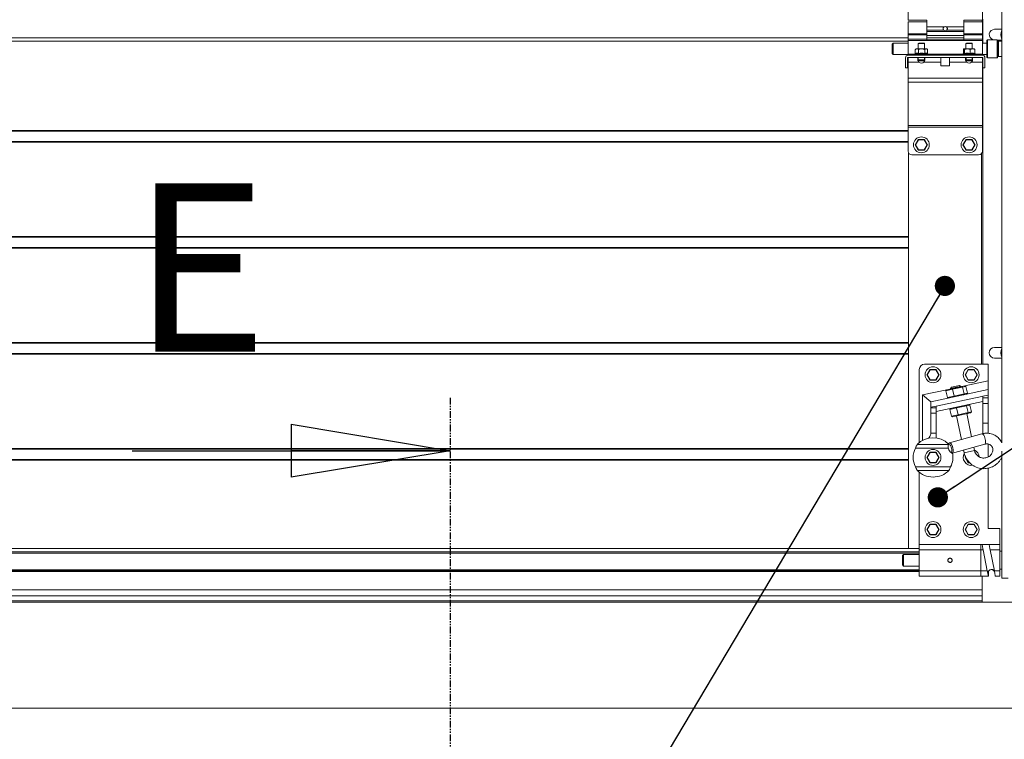
# Model space of a CAD drawing. Units: millimetres. Extents: x 910 to 126740, y -198 to 15995.
# Drawn here: x 3238 to 4167, y 9215 to 9894 of the extents above; entities that cross this region are included whole.
import ezdxf

# ---------------------------------------------------------------- set-up
doc = ezdxf.new("R2010")
doc.units = ezdxf.units.MM
doc.linetypes.add('PHANTOM', pattern=[12.7, 6.35, -1.27, 1.27, -1.27, 1.27, -1.27])
doc.layers.add('Dim', color=3, linetype='Continuous')
doc.styles.add('SLDTEXTSTYLE1', font='TXT', dxfattribs={"width": 0.75})
doc.styles.get("Standard").update_dxf_attribs({"font": 'arial.ttf'})
doc.dimstyles.new('SLDDIMSTYLE0', dxfattribs={"dimtxt": 0.18, "dimasz": 19.05, "dimexe": 0, "dimexo": 0.0625, "dimgap": 0, "dimtad": 0, "dimtih": 1, "dimtoh": 1, "dimdec": 0, "dimrnd": 1e-09, "dimzin": 0, "dimdsep": 46, "dimtxsty": 'Standard', "dimblk1": 'DOT', "dimblk2": 'DOT', "dimsah": 1, "dimcen": 0.09, "dimadec": 0, "dimazin": 0, "dimtfac": 19.05, "dimtdec": 0, "dimtofl": 0, "dimtmove": 0, "dimatfit": 3, "dimldrblk": 'DOT', "dimfxl": 0, "dimfrac": 2, "dimtolj": 1, "dimtzin": 0, "dimarcsym": 0})

# ---------------------------------------------------------------- blocks, each defined once
blk = doc.blocks.new('_DOT')
at = {"color": 0, "linetype": 'ByBlock', "lineweight": -2}
blk.add_line((-0.5, 0), (-1, 0), dxfattribs=at)
at = {"color": 0, "linetype": 'ByBlock', "const_width": 0.5}
blk.add_lwpolyline([(-0.25, 0, 1), (0.25, 0, 1)], format="xyb", close=True, dxfattribs=at)
blk = doc.blocks.new('_CLOSED')
at = {"color": 0, "linetype": 'ByBlock', "lineweight": -2}
for p, q in [((-1, 0.166667), (0, 0)), ((-1, 0.166667), (-1, -0.166667)), ((0, 0), (-1, -0.166667)), ((0, 0), (-1, 0))]:
    blk.add_line(p, q, dxfattribs=at)

msp = doc.modelspace()

# ---------------------------------------------------------------- linework, layer by layer
at = {"color": 7, "linetype": 'Continuous', "lineweight": 15}
for p, q in [((4164.313, 11303.553), (4164.313, 9494.68)), ((4075.959, 9893.288), (4075.959, 9921.788)), ((4145.959, 9893.288), (4145.959, 9921.788)), ((4093.459, 9893.288), (4075.959, 9893.288)), ((4093.459, 9891.638), (4075.959, 9891.638)), ((4075.959, 9880.424), (4075.959, 9891.638)), ((4093.459, 9887.016), (4093.459, 9893.288)), ((4145.959, 9893.288), (4128.459, 9893.288)), ((4128.459, 9893.288), (4128.459, 9887.016)), ((4145.959, 9891.638), (4128.459, 9891.638)), ((4145.759, 9893.288), (4145.759, 9891.638)), ((4145.959, 9880.424), (4145.959, 9891.638)), ((4146.459, 9876.788), (4146.459, 9894.288)), ((4093.459, 9887.016), (4109.951, 9887.016)), ((4093.459, 9887.016), (4093.459, 9884.013)), ((4093.459, 9884.013), (4109.418, 9884.013)), ((4093.459, 9884.013), (4093.459, 9882.746)), ((4093.459, 9882.746), (4128.459, 9882.746)), ((4093.459, 9882.746), (4093.459, 9879.886)), ((4093.459, 9880.424), (4093.459, 9882.746)), ((4111.966, 9887.016), (4128.459, 9887.016)), ((4112.499, 9884.013), (4128.459, 9884.013)), ((4128.459, 9884.013), (4128.459, 9887.016)), ((4128.459, 9882.746), (4128.459, 9884.013)), ((4128.459, 9879.886), (4128.459, 9882.746)), ((4128.459, 9882.746), (4128.459, 9880.424)), ((4164.313, 9884.708), (4157.509, 9884.708)), ((4075.959, 9876.788), (3180.759, 9876.788)), ((4075.959, 9880.424), (4093.459, 9880.424)), ((4075.959, 9879.59), (4075.959, 9880.424)), ((4075.959, 9879.59), (4093.459, 9879.59)), ((4075.959, 9875.388), (4075.959, 9879.59)), ((4075.959, 9875.388), (4093.459, 9875.388)), ((4075.959, 9874.288), (4075.959, 9875.388)), ((4108.985, 9874.288), (4075.959, 9874.288)), ((4075.959, 9861.288), (4075.959, 9874.288)), ((4093.459, 9879.59), (4093.459, 9879.886)), ((4093.459, 9875.388), (4093.459, 9879.59)), ((4093.459, 9878.938), (4128.459, 9878.938)), ((4128.459, 9876.788), (4093.459, 9876.788)), ((4093.459, 9874.788), (4093.459, 9875.388)), ((4128.459, 9874.788), (4093.459, 9874.788)), ((4145.959, 9874.288), (4112.959, 9874.288)), ((4128.459, 9880.424), (4145.959, 9880.424)), ((4128.459, 9879.886), (4128.459, 9879.59)), ((4128.459, 9879.59), (4128.459, 9875.388)), ((4128.459, 9879.59), (4145.959, 9879.59)), ((4128.459, 9875.388), (4145.959, 9875.388)), ((4128.459, 9875.388), (4128.459, 9874.788)), ((4145.959, 9879.59), (4145.959, 9880.424)), ((4145.959, 9875.388), (4145.959, 9879.59)), ((4146.459, 9876.788), (4145.959, 9876.788)), ((4145.959, 9874.288), (4145.959, 9875.388)), ((4146.459, 9874.578), (4145.959, 9874.578)), ((4145.959, 9861.288), (4145.959, 9874.288)), ((4146.444, 9873.438), (4145.959, 9873.438)), ((4146.459, 9874.578), (4146.459, 9876.788)), ((4146.459, 9874.578), (4146.459, 9871.713)), ((4150.804, 9874.788), (4150.304, 9874.288)), ((4150.304, 9871.083), (4150.304, 9874.288)), ((4159.804, 9874.788), (4150.804, 9874.788)), ((4150.804, 9874.788), (4150.804, 9871.383)), ((4160.304, 9874.288), (4159.804, 9874.788)), ((4159.804, 9871.383), (4159.804, 9874.788)), ((4159.984, 9874.608), (4164.313, 9874.608)), ((4160.304, 9874.288), (4160.304, 9871.083)), ((4161.304, 9873.538), (4160.304, 9872.538)), ((4164.313, 9873.538), (4161.304, 9873.538)), ((4161.304, 9873.538), (4161.304, 9867.841)), ((4061.804, 9871.713), (4060.804, 9870.713)), ((4060.804, 9867.236), (4060.804, 9870.713)), ((4060.804, 9861.863), (4060.804, 9867.236)), ((4075.959, 9871.713), (4061.804, 9871.713)), ((4061.804, 9871.713), (4061.804, 9867.45)), ((4061.804, 9867.45), (4061.804, 9860.863)), ((4082.693, 9865.688), (4082.841, 9865.763)), ((4082.693, 9862.004), (4082.693, 9865.688)), ((4083.459, 9866.288), (4082.819, 9865.792)), ((4084.262, 9866.288), (4083.459, 9866.288)), ((4088.713, 9866.288), (4084.262, 9866.288)), ((4085.959, 9871.788), (4085.459, 9871.288)), ((4085.459, 9871.288), (4085.459, 9866.288)), ((4091.459, 9871.288), (4085.459, 9871.288)), ((4085.83, 9862.004), (4085.83, 9865.688)), ((4085.959, 9871.788), (4090.959, 9871.788)), ((4092.911, 9866.288), (4088.713, 9866.288)), ((4091.459, 9871.288), (4090.959, 9871.788)), ((4091.459, 9866.288), (4091.459, 9871.288)), ((4091.596, 9862.004), (4091.596, 9865.688)), ((4093.459, 9866.288), (4092.911, 9866.288)), ((4094.098, 9865.792), (4093.459, 9866.288)), ((4094.225, 9862.004), (4094.225, 9865.688)), ((4128.042, 9862.004), (4128.042, 9865.688)), ((4128.459, 9866.288), (4128.385, 9866.231)), ((4128.531, 9866.288), (4131.728, 9866.288)), ((4129.02, 9862.004), (4129.02, 9865.688)), ((4130.959, 9871.788), (4130.459, 9871.288)), ((4130.459, 9871.288), (4130.459, 9866.288)), ((4136.459, 9871.288), (4130.459, 9871.288)), ((4130.959, 9871.788), (4135.959, 9871.788)), ((4136.656, 9866.288), (4131.728, 9866.288)), ((4134.437, 9862.004), (4134.437, 9865.688)), ((4136.459, 9871.288), (4135.959, 9871.788)), ((4136.459, 9866.288), (4136.459, 9871.288)), ((4136.656, 9866.288), (4138.455, 9866.288)), ((4138.875, 9862.004), (4138.875, 9865.688)), ((4150.304, 9871.713), (4145.959, 9871.713)), ((4150.304, 9858.288), (4150.304, 9871.083)), ((4150.804, 9871.383), (4150.804, 9857.788)), ((4159.804, 9857.788), (4159.804, 9871.383)), ((4160.304, 9871.083), (4160.304, 9858.288)), ((4161.304, 9867.841), (4161.304, 9859.038)), ((4060.804, 9861.863), (4061.804, 9860.863)), ((4061.804, 9860.863), (4081.359, 9860.863)), ((4073.459, 9857.788), (4073.459, 9848.288)), ((4075.459, 9848.288), (4075.459, 9857.788)), ((4075.959, 9861.288), (4081.559, 9861.288)), ((4075.959, 9860.288), (4075.959, 9860.863)), ((4075.959, 9860.288), (4145.959, 9860.288)), ((4075.959, 9858.288), (4145.959, 9858.288)), ((4075.959, 9853.788), (4075.959, 9858.288)), ((4082.421, 9861.639), (4081.732, 9861.388)), ((4082.4, 9861.629), (4082.562, 9861.687)), ((4085.209, 9856.038), (4085.209, 9858.288)), ((4091.709, 9855.788), (4085.209, 9855.788)), ((4085.559, 9858.288), (4085.559, 9855.788)), ((4091.359, 9858.288), (4091.359, 9855.788)), ((4091.709, 9858.288), (4091.709, 9856.038)), ((4095.185, 9861.388), (4094.356, 9861.69)), ((4095.358, 9861.288), (4126.559, 9861.288)), ((4095.559, 9860.863), (4126.359, 9860.863)), ((4106.959, 9853.788), (4106.959, 9858.288)), ((4114.959, 9858.288), (4114.959, 9853.788)), ((4128.135, 9861.899), (4126.732, 9861.388)), ((4130.209, 9856.038), (4130.209, 9858.288)), ((4136.709, 9855.788), (4130.209, 9855.788)), ((4130.559, 9858.288), (4130.559, 9855.788)), ((4136.359, 9858.288), (4136.359, 9855.788)), ((4136.709, 9858.288), (4136.709, 9856.038)), ((4140.185, 9861.388), (4138.914, 9861.851)), ((4140.358, 9861.288), (4145.959, 9861.288)), ((4140.559, 9860.863), (4150.304, 9860.863)), ((4145.959, 9860.288), (4145.959, 9860.863)), ((4145.959, 9853.788), (4145.959, 9858.288)), ((4146.459, 9860.863), (4146.459, 9860.238)), ((4146.459, 9857.788), (4146.459, 9848.288)), ((4148.459, 9848.288), (4148.459, 9857.788)), ((4150.304, 9858.288), (4150.804, 9857.788)), ((4150.804, 9857.788), (4159.804, 9857.788)), ((4159.804, 9857.788), (4160.304, 9858.288)), ((4160.304, 9860.038), (4161.304, 9859.038)), ((4161.304, 9859.038), (4164.313, 9859.038)), ((4073.459, 9848.288), (4075.459, 9848.288)), ((4075.959, 9838.788), (4075.959, 9853.788)), ((4075.959, 9853.788), (4086.113, 9853.788)), ((4090.804, 9853.788), (4106.959, 9853.788)), ((4106.959, 9853.788), (4106.959, 9850.288)), ((4106.959, 9850.288), (4114.959, 9850.288)), ((4114.959, 9850.288), (4114.959, 9853.788)), ((4114.959, 9853.788), (4131.113, 9853.788)), ((4135.804, 9853.788), (4145.959, 9853.788)), ((4145.959, 9838.788), (4145.959, 9853.788)), ((4146.459, 9848.288), (4148.459, 9848.288)), ((4146.459, 9848.288), (4146.459, 9568.948)), ((4075.959, 9838.788), (4145.959, 9838.788)), ((4075.959, 9834.991), (4075.959, 9838.788)), ((4145.959, 9834.991), (4145.959, 9838.788)), ((4075.959, 9834.991), (4145.959, 9834.991)), ((4075.959, 9793.976), (4075.959, 9834.991)), ((4145.959, 9793.976), (4145.959, 9834.991)), ((4075.959, 9793.976), (4145.959, 9793.976)), ((4075.959, 9792.288), (4075.959, 9793.976)), ((4075.959, 9792.288), (4145.959, 9792.288)), ((4075.959, 9769.788), (4075.959, 9792.288)), ((4145.959, 9792.288), (4145.959, 9793.976)), ((4145.959, 9769.788), (4145.959, 9792.288)), ((4082.685, 9775.788), (4085.572, 9780.788)), ((4085.716, 9780.538), (4082.974, 9775.788)), ((4085.572, 9780.788), (4085.716, 9780.538)), ((4085.572, 9780.788), (4091.345, 9780.788)), ((4091.201, 9780.538), (4085.716, 9780.538)), ((4091.345, 9780.788), (4091.201, 9780.538)), ((4093.943, 9775.788), (4091.201, 9780.538)), ((4091.345, 9780.788), (4094.232, 9775.788)), ((4127.685, 9775.788), (4130.572, 9780.788)), ((4130.716, 9780.538), (4127.974, 9775.788)), ((4130.572, 9780.788), (4130.716, 9780.538)), ((4130.572, 9780.788), (4136.345, 9780.788)), ((4136.201, 9780.538), (4130.716, 9780.538)), ((4136.345, 9780.788), (4136.201, 9780.538)), ((4138.943, 9775.788), (4136.201, 9780.538)), ((4136.345, 9780.788), (4139.232, 9775.788)), ((4082.685, 9775.788), (4082.974, 9775.788)), ((4085.572, 9770.788), (4082.685, 9775.788)), ((4082.974, 9775.788), (4085.716, 9771.038)), ((4085.716, 9771.038), (4085.572, 9770.788)), ((4085.716, 9771.038), (4091.201, 9771.038)), ((4091.201, 9771.038), (4093.943, 9775.788)), ((4091.201, 9771.038), (4091.345, 9770.788)), ((4094.232, 9775.788), (4091.345, 9770.788)), ((4093.943, 9775.788), (4094.232, 9775.788)), ((4127.685, 9775.788), (4127.974, 9775.788)), ((4130.572, 9770.788), (4127.685, 9775.788)), ((4127.974, 9775.788), (4130.716, 9771.038)), ((4130.716, 9771.038), (4130.572, 9770.788)), ((4130.716, 9771.038), (4136.201, 9771.038)), ((4136.201, 9771.038), (4138.943, 9775.788)), ((4136.201, 9771.038), (4136.345, 9770.788)), ((4139.232, 9775.788), (4136.345, 9770.788)), ((4138.943, 9775.788), (4139.232, 9775.788)), ((4076.459, 9767.986), (4076.459, 9395.138)), ((4079.459, 9766.288), (4142.459, 9766.288)), ((4091.345, 9770.788), (4085.572, 9770.788)), ((4136.345, 9770.788), (4130.572, 9770.788)), ((4164.313, 9584.708), (4157.509, 9584.708)), ((4151.209, 9568.948), (4091.459, 9568.948)), ((4151.459, 9553.127), (4151.459, 9568.698)), ((4157.509, 9574.608), (4164.313, 9574.608)), ((4086.459, 9563.948), (4086.459, 9495.044)), ((4093.685, 9558.948), (4096.572, 9563.948)), ((4096.572, 9553.948), (4093.685, 9558.948)), ((4093.685, 9558.948), (4093.974, 9558.948)), ((4096.716, 9563.698), (4093.974, 9558.948)), ((4093.974, 9558.948), (4096.716, 9554.198)), ((4096.572, 9563.948), (4096.716, 9563.698)), ((4096.572, 9563.948), (4102.345, 9563.948)), ((4102.201, 9563.698), (4096.716, 9563.698)), ((4102.345, 9563.948), (4102.201, 9563.698)), ((4104.943, 9558.948), (4102.201, 9563.698)), ((4102.201, 9554.198), (4104.943, 9558.948)), ((4102.345, 9563.948), (4105.232, 9558.948)), ((4105.232, 9558.948), (4102.345, 9553.948)), ((4104.943, 9558.948), (4105.232, 9558.948)), ((4129.685, 9558.948), (4132.572, 9563.948)), ((4129.685, 9558.948), (4129.974, 9558.948)), ((4132.572, 9553.948), (4129.685, 9558.948)), ((4132.716, 9563.698), (4129.974, 9558.948)), ((4129.974, 9558.948), (4132.716, 9554.198)), ((4132.572, 9563.948), (4132.716, 9563.698)), ((4132.572, 9563.948), (4138.345, 9563.948)), ((4138.201, 9563.698), (4132.716, 9563.698)), ((4138.345, 9563.948), (4138.201, 9563.698)), ((4140.943, 9558.948), (4138.201, 9563.698)), ((4138.201, 9554.198), (4140.943, 9558.948)), ((4138.345, 9563.948), (4141.232, 9558.948)), ((4141.232, 9558.948), (4138.345, 9553.948)), ((4140.943, 9558.948), (4141.232, 9558.948)), ((4096.716, 9554.198), (4096.572, 9553.948)), ((4102.345, 9553.948), (4096.572, 9553.948)), ((4096.716, 9554.198), (4102.201, 9554.198)), ((4102.201, 9554.198), (4102.345, 9553.948)), ((4116.725, 9547.098), (4121.185, 9548.047)), ((4121.185, 9548.047), (4124.55, 9548.762)), ((4125.736, 9547.992), (4121.53, 9547.097)), ((4125.736, 9547.992), (4124.55, 9548.762)), ((4125.804, 9547.673), (4125.736, 9547.992)), ((4126.674, 9547.858), (4129.501, 9548.459)), ((4129.501, 9548.459), (4130.488, 9547.902)), ((4132.716, 9554.198), (4132.572, 9553.948)), ((4138.345, 9553.948), (4132.572, 9553.948)), ((4132.716, 9554.198), (4138.201, 9554.198)), ((4138.201, 9554.198), (4138.345, 9553.948)), ((4151.459, 9553.127), (4151.459, 9544.948)), ((4089.459, 9539.946), (4097.459, 9533.468)), ((4097.459, 9533.468), (4151.459, 9544.948)), ((4117.969, 9545.241), (4111.65, 9543.897)), ((4111.65, 9543.897), (4112.325, 9544.808)), ((4113.002, 9537.539), (4111.65, 9543.897)), ((4112.325, 9544.808), (4118.086, 9546.032)), ((4113.002, 9537.539), (4119.32, 9538.883)), ((4116.725, 9547.098), (4115.954, 9545.912)), ((4121.53, 9547.097), (4115.954, 9545.912)), ((4115.954, 9545.912), (4116.022, 9545.594)), ((4127.387, 9547.243), (4117.969, 9545.241)), ((4118.086, 9546.032), (4117.969, 9545.241)), ((4119.32, 9538.883), (4117.969, 9545.241)), ((4118.086, 9546.032), (4126.674, 9547.858)), ((4119.32, 9538.883), (4128.739, 9540.885)), ((4119.32, 9538.883), (4119.75, 9538.207)), ((4126.674, 9547.858), (4127.387, 9547.243)), ((4130.488, 9547.902), (4127.387, 9547.243)), ((4128.739, 9540.885), (4127.387, 9547.243)), ((4128.739, 9540.885), (4128.337, 9540.033)), ((4128.739, 9540.885), (4131.839, 9541.544)), ((4131.839, 9541.544), (4130.488, 9547.902)), ((4131.839, 9541.544), (4131.164, 9540.634)), ((4146.459, 9538.774), (4145.419, 9538.553)), ((4151.459, 9539.837), (4146.459, 9538.774)), ((4146.459, 9538.774), (4146.459, 9537.073)), ((4151.459, 9544.948), (4151.459, 9539.837)), ((4151.459, 9537.073), (4151.459, 9539.837)), ((4097.459, 9528.357), (4097.459, 9533.468)), ((4102.459, 9529.42), (4097.459, 9528.357)), ((4145.419, 9538.553), (4102.459, 9529.42)), ((4146.459, 9533.662), (4102.459, 9524.308)), ((4102.459, 9527.719), (4102.459, 9529.42)), ((4113.989, 9536.982), (4113.002, 9537.539)), ((4131.13, 9529.636), (4121.712, 9527.634)), ((4130.417, 9530.252), (4131.13, 9529.636)), ((4134.231, 9530.296), (4131.13, 9529.636)), ((4132.482, 9523.279), (4131.13, 9529.636)), ((4133.244, 9530.852), (4134.231, 9530.296)), ((4135.582, 9523.938), (4134.231, 9530.296)), ((4146.459, 9537.073), (4151.459, 9537.073)), ((4146.459, 9531.917), (4146.459, 9537.073)), ((4151.459, 9531.917), (4146.459, 9531.917)), ((4146.459, 9531.917), (4146.459, 9513.314)), ((4151.459, 9537.073), (4151.459, 9531.917)), ((4151.459, 9531.917), (4151.459, 9513.314)), ((4097.459, 9528.357), (4097.459, 9527.719)), ((4097.459, 9527.719), (4102.459, 9527.719)), ((4097.459, 9522.563), (4097.459, 9527.719)), ((4102.459, 9522.563), (4097.459, 9522.563)), ((4097.459, 9504.07), (4097.459, 9522.563)), ((4102.459, 9527.719), (4102.459, 9522.563)), ((4102.459, 9522.563), (4102.459, 9503.96)), ((4121.712, 9527.634), (4115.393, 9526.291)), ((4115.393, 9526.291), (4116.068, 9527.201)), ((4116.745, 9519.933), (4115.393, 9526.291)), ((4116.745, 9519.933), (4123.063, 9521.276)), ((4123.493, 9520.601), (4117.732, 9519.376)), ((4121.429, 9520.162), (4126.179, 9497.818)), ((4121.829, 9528.426), (4121.712, 9527.634)), ((4123.063, 9521.276), (4121.712, 9527.634)), ((4123.063, 9521.276), (4132.482, 9523.279)), ((4123.063, 9521.276), (4123.493, 9520.601)), ((4132.081, 9522.426), (4123.493, 9520.601)), ((4135.834, 9500.493), (4131.21, 9522.241)), ((4132.482, 9523.279), (4132.081, 9522.426)), ((4134.907, 9523.027), (4132.081, 9522.426)), ((4132.482, 9523.279), (4135.582, 9523.938)), ((4135.582, 9523.938), (4134.907, 9523.027)), ((4117.732, 9519.376), (4116.745, 9519.933)), ((4146.459, 9513.314), (4151.459, 9513.314)), ((4146.459, 9503.414), (4146.459, 9513.314)), ((4151.459, 9513.314), (4151.459, 9503.781)), ((4097.456, 9503.96), (4102.459, 9503.96)), ((4102.459, 9503.96), (4102.459, 9499.187)), ((4145.527, 9503.178), (4115.018, 9494.726)), ((4114.436, 9494.15), (4113.922, 9493.053)), ((4117.688, 9485.089), (4148.197, 9493.541)), ((4151.459, 9481.454), (4151.459, 9493.608)), ((4093.685, 9480.948), (4096.572, 9485.948)), ((4096.716, 9485.698), (4093.974, 9480.948)), ((4096.572, 9485.948), (4096.716, 9485.698)), ((4096.572, 9485.948), (4102.345, 9485.948)), ((4102.201, 9485.698), (4096.716, 9485.698)), ((4102.345, 9485.948), (4102.201, 9485.698)), ((4104.943, 9480.948), (4102.201, 9485.698)), ((4102.345, 9485.948), (4105.232, 9480.948)), ((4115.888, 9485.959), (4116.893, 9485.283)), ((4128.262, 9488.018), (4128.847, 9485.268)), ((4138.628, 9487.347), (4137.917, 9490.693)), ((4164.313, 9486.78), (4164.313, 9367.243)), ((4096.572, 9475.948), (4093.685, 9480.948)), ((4093.685, 9480.948), (4093.974, 9480.948)), ((4093.974, 9480.948), (4096.716, 9476.198)), ((4096.716, 9476.198), (4096.572, 9475.948)), ((4102.345, 9475.948), (4096.572, 9475.948)), ((4096.716, 9476.198), (4102.201, 9476.198)), ((4102.201, 9476.198), (4104.943, 9480.948)), ((4102.201, 9476.198), (4102.345, 9475.948)), ((4105.232, 9480.948), (4102.345, 9475.948)), ((4104.943, 9480.948), (4105.232, 9480.948)), ((4129.685, 9480.948), (4130.066, 9481.607)), ((4129.685, 9480.948), (4129.974, 9480.948)), ((4132.572, 9475.948), (4129.685, 9480.948)), ((4130.189, 9481.321), (4129.974, 9480.948)), ((4129.974, 9480.948), (4132.716, 9476.198)), ((4132.716, 9476.198), (4132.572, 9475.948)), ((4133.988, 9475.948), (4132.572, 9475.948)), ((4132.716, 9476.198), (4133.734, 9476.198)), ((4082.909, 9472.135), (4116.008, 9472.135)), ((4084.411, 9468.78), (4114.506, 9468.78)), ((4086.459, 9466.853), (4086.459, 9398.948)), ((4151.459, 9413.948), (4151.459, 9470.843)), ((4093.685, 9412.948), (4096.572, 9417.948)), ((4096.572, 9417.948), (4096.716, 9417.698)), ((4096.572, 9417.948), (4102.345, 9417.948)), ((4102.345, 9417.948), (4102.201, 9417.698)), ((4102.345, 9417.948), (4105.232, 9412.948)), ((4129.685, 9412.948), (4132.572, 9417.948)), ((4132.572, 9417.948), (4132.716, 9417.698)), ((4132.572, 9417.948), (4138.345, 9417.948)), ((4138.345, 9417.948), (4138.201, 9417.698)), ((4138.345, 9417.948), (4141.232, 9412.948)), ((4096.572, 9407.948), (4093.685, 9412.948)), ((4093.685, 9412.948), (4093.974, 9412.948)), ((4096.716, 9417.698), (4093.974, 9412.948)), ((4093.974, 9412.948), (4096.716, 9408.198)), ((4102.201, 9417.698), (4096.716, 9417.698)), ((4104.943, 9412.948), (4102.201, 9417.698)), ((4102.201, 9408.198), (4104.943, 9412.948)), ((4105.232, 9412.948), (4102.345, 9407.948)), ((4104.943, 9412.948), (4105.232, 9412.948)), ((4129.685, 9412.948), (4129.974, 9412.948)), ((4132.572, 9407.948), (4129.685, 9412.948)), ((4132.716, 9417.698), (4129.974, 9412.948)), ((4129.974, 9412.948), (4132.716, 9408.198)), ((4138.201, 9417.698), (4132.716, 9417.698)), ((4140.943, 9412.948), (4138.201, 9417.698)), ((4138.201, 9408.198), (4140.943, 9412.948)), ((4141.232, 9412.948), (4138.345, 9407.948)), ((4140.943, 9412.948), (4141.232, 9412.948)), ((4162.459, 9413.948), (4151.459, 9413.948)), ((4162.459, 9413.948), (4162.459, 9398.948)), ((4096.716, 9408.198), (4096.572, 9407.948)), ((4102.345, 9407.948), (4096.572, 9407.948)), ((4096.716, 9408.198), (4102.201, 9408.198)), ((4102.201, 9408.198), (4102.345, 9407.948)), ((4132.716, 9408.198), (4132.572, 9407.948)), ((4138.345, 9407.948), (4132.572, 9407.948)), ((4132.716, 9408.198), (4138.201, 9408.198)), ((4138.201, 9408.198), (4138.345, 9407.948)), ((4086.459, 9391.798), (2205.059, 9391.798)), ((4086.459, 9395.138), (4076.459, 9395.138)), ((4144.459, 9398.948), (4086.459, 9398.948)), ((4086.459, 9393.948), (4086.459, 9398.948)), ((4144.459, 9393.948), (4086.459, 9393.948)), ((4086.459, 9373.948), (4086.459, 9393.948)), ((4144.459, 9398.948), (4146.435, 9398.948)), ((4144.459, 9393.948), (4144.459, 9398.948)), ((4144.459, 9373.948), (4144.459, 9393.948)), ((4146.718, 9393.948), (4144.459, 9393.948)), ((4146.718, 9393.948), (4150.66, 9373.948)), ((4151.654, 9398.948), (4162.459, 9398.948)), ((4157.284, 9373.948), (4153.342, 9393.948)), ((4162.459, 9393.948), (4153.342, 9393.948)), ((4162.459, 9398.948), (4162.459, 9393.948)), ((4162.459, 9393.948), (4162.459, 9373.948)), ((4164.313, 9392.448), (4162.459, 9392.448)), ((4071.559, 9389.373), (4070.559, 9388.373)), ((4070.559, 9387.794), (4070.559, 9388.373)), ((4070.559, 9379.523), (4070.559, 9387.794)), ((4086.459, 9389.373), (4071.559, 9389.373)), ((4071.559, 9389.373), (4071.559, 9388.663)), ((4071.559, 9388.663), (4071.559, 9378.523)), ((4144.459, 9373.948), (2147.059, 9373.948)), ((2205.059, 9373.448), (4086.459, 9373.448)), ((4070.559, 9379.523), (4071.559, 9378.523)), ((4071.559, 9378.523), (4086.459, 9378.523)), ((4144.459, 9373.948), (4086.459, 9373.948)), ((4086.459, 9373.948), (4086.459, 9368.948)), ((4144.459, 9373.948), (4150.66, 9373.948)), ((4144.459, 9368.948), (4144.459, 9373.948)), ((4157.284, 9373.948), (4162.459, 9373.948)), ((4162.459, 9375.448), (4164.313, 9375.448)), ((4162.459, 9373.948), (4162.459, 9368.948)), ((4144.459, 9368.948), (4086.459, 9368.948)), ((4151.645, 9368.948), (4144.459, 9368.948)), ((4145.759, 9355.95), (4145.759, 9368.948)), ((4162.459, 9368.948), (4158.269, 9368.948)), ((4164.313, 9367.243), (4170.47, 9367.069)), ((2145.759, 9355.95), (4145.759, 9355.95)), ((4145.759, 9350.53), (4145.759, 9355.95)), ((1643.459, 9344.608), (4643.459, 9344.608)), ((2145.759, 9350.53), (4145.759, 9350.53)), ((2145.759, 9350.378), (4145.759, 9350.378)), ((4145.759, 9345.638), (2145.759, 9345.638)), ((4145.759, 9350.378), (4145.759, 9350.53)), ((4145.759, 9345.638), (4145.759, 9350.378)), ((4145.759, 9344.608), (4145.759, 9345.638)), ((1643.459, 9244.608), (4643.459, 9244.608))]:
    msp.add_line(p, q, dxfattribs=at)
at = {"color": 8, "linetype": 'Continuous', "lineweight": 15}
for p, q in [((4075.959, 9873.438), (3180.759, 9873.438)), ((4081.732, 9861.388), (4095.185, 9861.388)), ((4091.527, 9854.894), (4085.432, 9854.894)), ((4126.732, 9861.388), (4140.185, 9861.388)), ((4136.523, 9854.894), (4130.432, 9854.894)), ((4075.959, 9789.266), (2215.559, 9789.266)), ((4075.959, 9788.621), (2215.559, 9788.621)), ((4075.959, 9778.955), (2215.559, 9778.955)), ((4075.959, 9778.311), (2215.559, 9778.311)), ((4145.059, 9767.445), (4145.059, 9568.948)), ((4076.459, 9689.266), (2215.059, 9689.266)), ((4076.459, 9688.621), (2215.059, 9688.621)), ((4076.459, 9678.955), (2215.059, 9678.955)), ((4076.459, 9678.311), (2215.059, 9678.311)), ((4076.459, 9589.266), (2215.059, 9589.266)), ((4076.459, 9588.621), (2215.059, 9588.621)), ((4076.459, 9578.955), (2215.059, 9578.955)), ((4076.459, 9578.311), (2215.059, 9578.311)), ((4129.501, 9548.459), (4151.459, 9553.127)), ((4089.459, 9539.946), (4112.325, 9544.808)), ((4089.459, 9496.991), (4089.459, 9539.946)), ((4113.952, 9493.117), (4084.411, 9493.117)), ((4076.459, 9489.266), (2215.059, 9489.266)), ((4076.459, 9488.621), (2215.059, 9488.621)), ((4113.926, 9489.761), (4082.909, 9489.761)), ((4138.628, 9487.347), (4128.847, 9485.268)), ((4076.459, 9478.955), (2215.059, 9478.955)), ((4076.459, 9478.311), (2215.059, 9478.311)), ((4086.459, 9390.798), (2205.059, 9390.798)), ((4076.459, 9395.138), (2215.059, 9395.138)), ((4086.459, 9374.948), (2205.059, 9374.948)), ((2205.059, 9373.548), (4086.459, 9373.548)), ((2205.059, 9373.316), (4086.459, 9373.316))]:
    msp.add_line(p, q, dxfattribs=at)
at = {"color": 8, "linetype": 'Continuous', "lineweight": 15, "flags": 128}
msp.add_lwpolyline([(4148.197, 9493.541), (4148.343, 9493.6), (4148.729, 9494.019), (4148.978, 9494.76), (4149.069, 9495.767), (4148.996, 9496.967), (4148.766, 9498.27), (4148.394, 9499.58), (4147.908, 9500.799), (4147.345, 9501.838), (4146.747, 9502.618), (4146.156, 9503.082), (4145.618, 9503.197), (4145.527, 9503.178)], dxfattribs=at)
at = {"color": 7, "linetype": 'Continuous', "lineweight": 15, "flags": 128}
for points in [[(4113.825, 9490.257), (4114.098, 9489.102), (4114.49, 9487.997), (4114.969, 9487.039), (4115.491, 9486.314), (4116.01, 9485.886), (4116.479, 9485.794), (4116.858, 9486.045), (4117.111, 9486.617), (4117.218, 9487.459), (4117.168, 9488.497), (4116.966, 9489.638), (4116.63, 9490.781), (4116.19, 9491.824), (4115.684, 9492.675), (4115.158, 9493.258), (4114.658, 9493.521), (4114.229, 9493.441), (4113.909, 9493.024), (4113.727, 9492.309), (4113.698, 9491.359), (4113.825, 9490.257)], [(4114.436, 9494.15), (4114.663, 9494.5), (4115.109, 9494.744), (4115.647, 9494.63), (4116.237, 9494.166), (4116.836, 9493.385), (4117.399, 9492.347), (4117.884, 9491.128), (4118.256, 9489.818), (4118.487, 9488.515), (4118.559, 9487.315), (4118.468, 9486.308), (4118.22, 9485.567), (4117.833, 9485.148), (4117.337, 9485.082), (4116.893, 9485.283)], [(4151.645, 9368.948), (4151.645, 9368.948)]]:
    msp.add_lwpolyline(points, dxfattribs=at)
at = {"color": 7, "linetype": 'Continuous', "lineweight": 15}
for centre in [(4088.459, 9775.788), (4133.459, 9775.788), (4099.459, 9558.948), (4135.459, 9558.948), (4099.459, 9480.948), (4099.459, 9412.948), (4135.459, 9412.948)]:
    msp.add_circle(centre, 7.5, dxfattribs=at)
for centre, radius, start, end in [((4110.959, 9885.288), 2, 219.619353, 320.380647), ((4110.959, 9885.288), 2, 59.755895, 120.244105), ((4157.509, 9879.658), 5.05, 90, 254.65642), ((4173.409, 9879.658), 10, 155.44186, 204.55814), ((4075.959, 9857.788), 2.5, 90, 180), ((4075.959, 9857.788), 0.5, 90, 180), ((4081.926, 9860.855), 0.567, 110, 270), ((4094.991, 9860.855), 0.567, 270, 70), ((4126.926, 9860.855), 0.567, 110, 270), ((4139.991, 9860.855), 0.567, 270, 70), ((4145.959, 9857.788), 2.5, 0, 90), ((4145.959, 9857.788), 0.5, 0, 90), ((4088.459, 9856.038), 3.25, 223.813061, 316.186939), ((4133.459, 9856.038), 3.25, 223.813061, 316.186939), ((4079.459, 9769.788), 3.5, 180, 270), ((4142.459, 9769.788), 3.5, 270, 0), ((4157.509, 9579.658), 5.05, 90, 270), ((4173.409, 9579.658), 10, 155.44186, 204.55814), ((4091.459, 9563.948), 5, 90, 180), ((4151.209, 9568.698), 0.25, 0, 90), ((4099.473, 9478.444), 21.027, 45.778544, 135.750254), ((4099.459, 9480.948), 18.75, 151.963363, 208.036637), ((4099.459, 9480.948), 18.75, 331.963363, 12.804915), ((4135.459, 9480.948), 7.5, 150.039949, 279.406191), ((4135.459, 9480.948), 7.5, 4.717597, 65.787354), ((4099.459, 9483.407), 20.985, 224.188171, 315.811829)]:
    msp.add_arc(centre, radius, start, end, dxfattribs=at)
msp.add_ellipse((4089.459, 9504.07), major_axis=(8, 0), ratio=0.5952381, start_param=6.2602156, end_param=6.2831853, dxfattribs=at)
for points, knots in [([(4109.418, 9884.013), (4109.287, 9884.208), (4109.026, 9884.598), (4108.918, 9885.313), (4109.05, 9886.003), (4109.398, 9886.615), (4109.765, 9886.881), (4109.951, 9887.016)], [0, 0, 0, 0, 0.2089099, 0.4181158, 0.6181322, 0.8067032, 1, 1, 1, 1]), ([(4111.966, 9887.016), (4112.147, 9886.885), (4112.51, 9886.624), (4112.85, 9886.037), (4112.992, 9885.39), (4112.916, 9884.734), (4112.708, 9884.28), (4112.536, 9884.06), (4112.499, 9884.013)], [0, 0, 0, 0, 0.1878921, 0.375866, 0.56187, 0.7494821, 0.9465558, 1, 1, 1, 1]), ([(4112.959, 9874.288), (4112.937, 9874.283), (4112.894, 9874.272), (4112.561, 9874.195), (4112.066, 9874.106), (4111.436, 9874.039), (4110.757, 9874.027), (4110.111, 9874.073), (4109.553, 9874.156), (4109.155, 9874.239), (4108.956, 9874.289), (4108.979, 9874.283), (4108.985, 9874.282)], [0, 0, 0, 0, 0.1051322, 0.2101901, 0.317195, 0.4257587, 0.5321272, 0.6359399, 0.7408266, 0.8486958, 0.9569029, 1, 1, 1, 1]), ([(4146.459, 9874.578), (4146.458, 9874.466), (4146.456, 9874.241), (4146.447, 9873.859), (4146.445, 9873.59), (4146.444, 9873.438)], [0, 0, 0, 0, 0.30478382, 0.60955029, 1, 1, 1, 1]), ([(4084.262, 9866.288), (4083.831, 9866.207), (4083.294, 9866.107), (4082.792, 9865.758), (4082.693, 9865.688)], [0, 0, 0, 0, 0.8014621, 1, 1, 1, 1]), ([(4085.83, 9865.688), (4085.369, 9865.965), (4084.853, 9866.274), (4084.317, 9866.287), (4084.262, 9866.288)], [0, 0, 0, 0, 0.8960372, 1, 1, 1, 1]), ([(4088.713, 9866.288), (4088.567, 9866.285), (4087.617, 9866.265), (4086.644, 9866.002), (4085.862, 9865.7), (4085.83, 9865.688)], [0, 0, 0, 0, 0.1484857, 0.9655712, 1, 1, 1, 1]), ([(4091.596, 9865.688), (4091.353, 9865.78), (4090.429, 9866.126), (4089.441, 9866.219), (4088.713, 9866.288)], [0, 0, 0, 0, 0.2632543, 1, 1, 1, 1]), ([(4092.911, 9866.288), (4092.55, 9866.207), (4092.1, 9866.107), (4091.68, 9865.758), (4091.596, 9865.688)], [0, 0, 0, 0, 0.8014621, 1, 1, 1, 1]), ([(4094.225, 9865.688), (4093.838, 9865.965), (4093.406, 9866.274), (4092.957, 9866.287), (4092.911, 9866.288)], [0, 0, 0, 0, 0.8960372, 1, 1, 1, 1]), ([(4128.042, 9865.688), (4128.083, 9865.78), (4128.24, 9866.126), (4128.407, 9866.219), (4128.531, 9866.288)], [0, 0, 0, 0, 0.2632543, 1, 1, 1, 1]), ([(4128.042, 9865.688), (4128.695, 9865.965), (4129.425, 9866.274), (4130.182, 9866.287), (4130.261, 9866.288)], [0, 0, 0, 0, 0.89603715, 1, 1, 1, 1]), ([(4128.531, 9866.288), (4128.556, 9866.285), (4128.717, 9866.265), (4128.882, 9866.002), (4129.015, 9865.7), (4129.02, 9865.688)], [0, 0, 0, 0, 0.1484857, 0.9655712, 1, 1, 1, 1]), ([(4131.728, 9866.288), (4130.985, 9866.207), (4130.058, 9866.107), (4129.192, 9865.758), (4129.02, 9865.688)], [0, 0, 0, 0, 0.80146211, 1, 1, 1, 1]), ([(4134.437, 9865.688), (4133.639, 9865.965), (4132.749, 9866.274), (4131.824, 9866.287), (4131.728, 9866.288)], [0, 0, 0, 0, 0.8960372, 1, 1, 1, 1]), ([(4136.656, 9866.288), (4136.047, 9866.207), (4135.287, 9866.107), (4134.578, 9865.758), (4134.437, 9865.688)], [0, 0, 0, 0, 0.8014621, 1, 1, 1, 1]), ([(4138.875, 9865.688), (4138.222, 9865.965), (4137.493, 9866.274), (4136.735, 9866.287), (4136.656, 9866.288)], [0, 0, 0, 0, 0.8960372, 1, 1, 1, 1]), ([(4138.386, 9866.288), (4138.411, 9866.285), (4138.572, 9866.265), (4138.737, 9866.002), (4138.87, 9865.7), (4138.875, 9865.688)], [0, 0, 0, 0, 0.1484857, 0.9655712, 1, 1, 1, 1]), ([(4082.4, 9861.629), (4082.402, 9861.629), (4082.444, 9861.645), (4082.523, 9861.687), (4082.616, 9861.776), (4082.68, 9861.885), (4082.688, 9861.964), (4082.693, 9862.004)], [0, 0, 0, 0, 0.007914, 0.2675353, 0.5286026, 0.7638165, 1, 1, 1, 1]), ([(4085.697, 9861.629), (4085.571, 9861.67), (4084.935, 9861.877), (4083.83, 9862.026), (4082.852, 9861.754), (4082.4, 9861.629)], [0, 0, 0, 0, 0.1180833, 0.5922585, 1, 1, 1, 1]), ([(4082.693, 9862.004), (4083.207, 9862.135), (4084.253, 9862.401), (4085.299, 9862.138), (4085.83, 9862.004)], [0, 0, 0, 0, 0.49214827, 1, 1, 1, 1]), ([(4086.113, 9853.788), (4085.913, 9854.037), (4085.512, 9854.535), (4085.245, 9855.358), (4085.219, 9855.839), (4085.209, 9856.038)], [0, 0, 0, 0, 0.3692494, 0.7392546, 1, 1, 1, 1]), ([(4085.697, 9861.629), (4085.698, 9861.629), (4085.717, 9861.645), (4085.753, 9861.687), (4085.795, 9861.776), (4085.825, 9861.885), (4085.829, 9861.964), (4085.83, 9862.004)], [0, 0, 0, 0, 0.007914, 0.2675353, 0.5286026, 0.7638165, 1, 1, 1, 1]), ([(4091.755, 9861.629), (4091.519, 9861.67), (4090.335, 9861.877), (4088.29, 9862.026), (4086.517, 9861.754), (4085.697, 9861.629)], [0, 0, 0, 0, 0.1180833, 0.5922585, 1, 1, 1, 1]), ([(4085.83, 9862.004), (4086.776, 9862.135), (4088.698, 9862.401), (4090.62, 9862.138), (4091.596, 9862.004)], [0, 0, 0, 0, 0.4921483, 1, 1, 1, 1]), ([(4091.709, 9856.038), (4091.687, 9855.753), (4091.645, 9855.181), (4091.3, 9854.374), (4090.949, 9853.96), (4090.804, 9853.788)], [0, 0, 0, 0, 0.3691386, 0.7390963, 1, 1, 1, 1]), ([(4091.596, 9862.004), (4092.028, 9862.135), (4092.903, 9862.401), (4093.78, 9862.138), (4094.225, 9862.004)], [0, 0, 0, 0, 0.4921483, 1, 1, 1, 1]), ([(4091.755, 9861.629), (4091.755, 9861.629), (4091.732, 9861.645), (4091.689, 9861.687), (4091.638, 9861.776), (4091.604, 9861.885), (4091.599, 9861.964), (4091.596, 9862.004)], [0, 0, 0, 0, 0.007914, 0.2675353, 0.5286026, 0.7638165, 1, 1, 1, 1]), ([(4094.355, 9861.687), (4094.3, 9861.708), (4093.804, 9861.892), (4092.918, 9862.024), (4092.123, 9861.754), (4091.755, 9861.629)], [0, 0, 0, 0, 0.06378226, 0.56715318, 1, 1, 1, 1]), ([(4094.225, 9862.004), (4094.229, 9861.964), (4094.238, 9861.884), (4094.302, 9861.776), (4094.388, 9861.69), (4094.462, 9861.655), (4094.496, 9861.639)], [0, 0, 0, 0, 0.24750144, 0.49398675, 0.7675643, 1, 1, 1, 1]), ([(4128.042, 9862.004), (4128.039, 9861.963), (4128.036, 9861.909), (4128.01, 9861.863), (4128.003, 9861.851)], [0, 0, 0, 0, 0.7446005, 1, 1, 1, 1]), ([(4128.042, 9862.004), (4128.202, 9862.135), (4128.528, 9862.401), (4128.854, 9862.138), (4129.02, 9862.004)], [0, 0, 0, 0, 0.4921483, 1, 1, 1, 1]), ([(4128.795, 9861.629), (4128.757, 9861.669), (4128.566, 9861.873), (4128.35, 9862.029), (4128.162, 9861.894), (4128.142, 9861.88)], [0, 0, 0, 0, 0.1822991, 0.9143389, 1, 1, 1, 1]), ([(4129.02, 9862.004), (4129.017, 9861.964), (4129.01, 9861.885), (4128.961, 9861.776), (4128.89, 9861.687), (4128.828, 9861.645), (4128.796, 9861.629), (4128.795, 9861.629)], [0, 0, 0, 0, 0.23618355, 0.47139744, 0.73246467, 0.99208597, 1, 1, 1, 1]), ([(4134.486, 9861.629), (4134.265, 9861.67), (4133.157, 9861.877), (4131.239, 9862.026), (4129.568, 9861.754), (4128.795, 9861.629)], [0, 0, 0, 0, 0.1180833, 0.5922585, 1, 1, 1, 1]), ([(4129.02, 9862.004), (4129.908, 9862.135), (4131.714, 9862.401), (4133.52, 9862.138), (4134.437, 9862.004)], [0, 0, 0, 0, 0.4921483, 1, 1, 1, 1]), ([(4131.113, 9853.788), (4130.913, 9854.037), (4130.512, 9854.535), (4130.245, 9855.358), (4130.219, 9855.839), (4130.209, 9856.038)], [0, 0, 0, 0, 0.3692494, 0.7392546, 1, 1, 1, 1]), ([(4134.437, 9862.004), (4135.165, 9862.135), (4136.644, 9862.401), (4138.124, 9862.138), (4138.875, 9862.004)], [0, 0, 0, 0, 0.49214827, 1, 1, 1, 1]), ([(4134.486, 9861.629), (4134.486, 9861.629), (4134.479, 9861.645), (4134.465, 9861.687), (4134.45, 9861.776), (4134.439, 9861.885), (4134.437, 9861.964), (4134.437, 9862.004)], [0, 0, 0, 0, 0.007914, 0.2675353, 0.5286026, 0.7638165, 1, 1, 1, 1]), ([(4139.15, 9861.629), (4138.967, 9861.67), (4138.049, 9861.877), (4136.469, 9862.026), (4135.113, 9861.754), (4134.486, 9861.629)], [0, 0, 0, 0, 0.1180833, 0.5922585, 1, 1, 1, 1]), ([(4136.709, 9856.038), (4136.699, 9855.852), (4136.675, 9855.369), (4136.413, 9854.543), (4136.002, 9854.035), (4135.804, 9853.788)], [0, 0, 0, 0, 0.2445906, 0.6341384, 1, 1, 1, 1]), ([(4139.15, 9861.629), (4139.149, 9861.629), (4139.109, 9861.645), (4139.034, 9861.687), (4138.948, 9861.776), (4138.888, 9861.885), (4138.879, 9861.964), (4138.875, 9862.004)], [0, 0, 0, 0, 0.007914, 0.2675353, 0.5286026, 0.7638165, 1, 1, 1, 1]), ([(4095.285, 9498.852), (4095.467, 9499.149), (4096.031, 9500.073), (4096.712, 9501.411), (4097.304, 9502.844), (4097.406, 9503.588), (4097.456, 9503.96)], [0, 0, 0, 0, 0.1518428, 0.4712817, 0.7359261, 1, 1, 1, 1]), ([(4164.313, 9494.91), (4163.953, 9495.6), (4163.213, 9497.019), (4161.684, 9498.894), (4159.868, 9500.556), (4157.805, 9501.905), (4155.553, 9502.915), (4153.45, 9503.488), (4151.609, 9503.75), (4149.998, 9503.827), (4148.373, 9503.738), (4146.86, 9503.528), (4145.936, 9503.267), (4145.541, 9503.155)], [0, 0, 0, 0, 0.105464, 0.2166438, 0.3264948, 0.4375604, 0.5492353, 0.6592415, 0.7297275, 0.7978946, 0.8736092, 0.9459635, 1, 1, 1, 1]), ([(4148.182, 9493.499), (4148.418, 9493.572), (4149.45, 9493.891), (4151.209, 9493.8), (4153.094, 9493.135), (4154.567, 9491.926), (4155.538, 9490.33), (4155.952, 9488.374), (4155.729, 9486.497), (4155.075, 9484.831), (4154.007, 9483.237), (4152.387, 9481.798), (4150.397, 9480.811), (4148.403, 9480.362), (4146.758, 9480.331), (4145.272, 9480.556), (4143.901, 9480.977), (4142.375, 9481.755), (4140.81, 9483.033), (4139.37, 9484.904), (4138.886, 9486.499), (4138.628, 9487.347)], [0, 0, 0, 0, 0.0215882, 0.0943506, 0.1595756, 0.2248249, 0.2920557, 0.3588409, 0.4216796, 0.4685574, 0.5148772, 0.576492, 0.6365787, 0.6803929, 0.7271285, 0.7556576, 0.7895203, 0.8311109, 0.8795024, 0.9359608, 1, 1, 1, 1]), ([(4128.847, 9485.268), (4129.053, 9484.452), (4129.455, 9482.863), (4130.69, 9480.048), (4132.579, 9477.174), (4135.159, 9474.638), (4137.712, 9472.877), (4140.258, 9471.64), (4142.885, 9470.809), (4145.595, 9470.37), (4148.295, 9470.322), (4150.887, 9470.639), (4153.284, 9471.264), (4155.557, 9472.179), (4157.804, 9473.443), (4160.062, 9475.169), (4162.069, 9477.311), (4163.49, 9479.376), (4164.097, 9480.692), (4164.313, 9481.159)], [0, 0, 0, 0, 0.0533478, 0.10394, 0.1945932, 0.2699946, 0.3324782, 0.3908802, 0.4491685, 0.506847, 0.5647011, 0.6202214, 0.6725994, 0.7222129, 0.7763074, 0.8372689, 0.9044504, 0.9660611, 1, 1, 1, 1]), ([(4146.435, 9398.948), (4146.272, 9398.939), (4145.945, 9398.92), (4145.748, 9398.685), (4145.908, 9398.136), (4146.093, 9397.096), (4146.392, 9395.609), (4146.609, 9394.501), (4146.718, 9393.948)], [0, 0, 0, 0, 0.1093376, 0.2189335, 0.3701805, 0.5801812, 0.7904805, 1, 1, 1, 1]), ([(4146.435, 9398.948), (4146.502, 9398.948), (4146.803, 9398.948), (4147.498, 9398.948), (4148.573, 9398.948), (4149.714, 9398.948), (4150.79, 9398.948), (4151.394, 9398.948), (4151.643, 9398.948), (4151.654, 9398.948)], [0, 0, 0, 0, 0.05261087, 0.23585204, 0.42005533, 0.61270982, 0.79856422, 0.99144913, 1, 1, 1, 1]), ([(4153.342, 9393.948), (4153.234, 9394.491), (4153.014, 9395.606), (4152.721, 9397.112), (4152.491, 9398.205), (4152.422, 9398.777), (4152.051, 9398.936), (4151.748, 9398.945), (4151.654, 9398.948)], [0, 0, 0, 0, 0.2049691, 0.4207676, 0.6342083, 0.8078407, 0.9400908, 1, 1, 1, 1]), ([(4113.459, 9383.948), (4113.48, 9384.171), (4113.524, 9384.615), (4113.861, 9385.209), (4114.361, 9385.666), (4114.992, 9385.933), (4115.672, 9385.975), (4116.323, 9385.793), (4116.878, 9385.41), (4117.282, 9384.861), (4117.48, 9384.206), (4117.452, 9383.527), (4117.205, 9382.899), (4116.765, 9382.384), (4116.176, 9382.04), (4115.504, 9381.911), (4114.834, 9382.01), (4114.235, 9382.319), (4113.77, 9382.811), (4113.501, 9383.384), (4113.471, 9383.779), (4113.459, 9383.948)], [0, 0, 0, 0, 0.0529658, 0.1059071, 0.1594899, 0.2135506, 0.2668968, 0.3194457, 0.3723583, 0.4262196, 0.4801545, 0.5331859, 0.5857491, 0.6389617, 0.6929783, 0.746701, 0.799452, 0.8520845, 0.9056169, 0.9596823, 1, 1, 1, 1]), ([(4151.645, 9368.948), (4151.635, 9369.002), (4151.614, 9369.11), (4151.449, 9369.946), (4151.205, 9371.18), (4150.927, 9372.591), (4150.739, 9373.548), (4150.66, 9373.948)], [0, 0, 0, 0, 0.2097813, 0.4187713, 0.6301108, 0.8452381, 1, 1, 1, 1]), ([(4151.396, 9370.659), (4151.389, 9370.658), (4151.371, 9370.655), (4151.327, 9370.887), (4151.256, 9371.206), (4151.167, 9371.661), (4151.164, 9372.195), (4151.26, 9372.712), (4151.428, 9373.249), (4151.758, 9373.831), (4152.193, 9374.292), (4152.56, 9374.583), (4152.894, 9374.781), (4153.309, 9374.975), (4153.568, 9375.037), (4153.75, 9375.081)], [0, 0, 0, 0, 0.09712458, 0.24098991, 0.36695973, 0.47315305, 0.55960678, 0.59652442, 0.63044991, 0.69627302, 0.73065004, 0.76834092, 0.81390211, 0.86957302, 1, 1, 1, 1]), ([(4151.682, 9373.609), (4151.682, 9373.323), (4151.68, 9372.057), (4151.675, 9370.57), (4151.669, 9369.233), (4151.665, 9368.948), (4151.663, 9368.948), (4151.663, 9368.948)], [0, 0, 0, 0, 0.0891174, 0.3944442, 0.6926187, 0.9995296, 1, 1, 1, 1]), ([(4153.741, 9375.079), (4154.192, 9375.159), (4154.805, 9375.269), (4155.677, 9375.173), (4156.109, 9375.023), (4156.41, 9374.832), (4156.667, 9374.613), (4156.915, 9374.317), (4157.095, 9374.072), (4157.287, 9373.761), (4157.405, 9373.397), (4157.432, 9373.219), (4157.446, 9373.126)], [0, 0, 0, 0, 0.3352767, 0.454878, 0.5441405, 0.5787017, 0.6080535, 0.6656282, 0.7031086, 0.7487079, 0.8679413, 1, 1, 1, 1]), ([(4157.616, 9372.262), (4157.506, 9372.699), (4157.314, 9373.465), (4156.586, 9374.34), (4155.736, 9374.906), (4154.763, 9375.144), (4154.059, 9375.195), (4153.744, 9375.079), (4153.741, 9375.078)], [0, 0, 0, 0, 0.249271, 0.4366275, 0.6238734, 0.8112396, 0.998528, 1, 1, 1, 1]), ([(4157.284, 9373.948), (4157.391, 9373.405), (4157.61, 9372.291), (4157.908, 9370.783), (4158.134, 9369.632), (4158.253, 9369.032), (4158.264, 9368.972), (4158.269, 9368.948)], [0, 0, 0, 0, 0.2094729, 0.4300131, 0.6481437, 0.8623121, 1, 1, 1, 1])]:
    msp.add_open_spline(points, degree=3, knots=knots, dxfattribs=at)
for points in [[(4082.909, 9489.761), (4083.159, 9490.359), (4083.66, 9491.554), (4084.161, 9492.596), (4084.411, 9493.117)], [(4084.411, 9468.78), (4084.161, 9469.301), (4083.66, 9470.343), (4083.159, 9471.538), (4082.909, 9472.135)], [(4116.008, 9472.135), (4115.758, 9471.538), (4115.257, 9470.343), (4114.756, 9469.301), (4114.506, 9468.78)]]:
    msp.add_open_spline(points, degree=3, dxfattribs=at)
at = {"color": 8, "linetype": 'Continuous', "lineweight": 15}
msp.add_open_spline([(4153.741, 9375.078), (4153.421, 9374.983), (4152.779, 9374.792), (4151.977, 9374.155), (4151.403, 9373.321), (4151.029, 9372.108), (4151.203, 9371.204), (4151.313, 9370.635)], degree=3, knots=[0, 0, 0, 0, 0.1741416, 0.3497356, 0.5252169, 0.7008018, 1, 1, 1, 1], dxfattribs=at)
at = {"layer": 'Dim', "linetype": 'PHANTOM', "lineweight": 30}
msp.add_line((3644.06, 9537.314), (3644.06, 9110.652), dxfattribs=at)
at = {"layer": 'Dim', "linetype": 'Continuous', "lineweight": 30}
msp.add_line((3344.06, 9487.314), (3644.06, 9487.314), dxfattribs=at)

# ---------------------------------------------------------------- block references
at = {"layer": 'Dim', "linetype": 'Continuous', "lineweight": 30, "xscale": 150, "yscale": 150}
msp.add_blockref('_CLOSED', (3644.06, 9487.314), dxfattribs=at)

# ---------------------------------------------------------------- texts
at = {"layer": 'Dim', "linetype": 'Continuous', "insert": (3344.06, 9739.39), "char_height": 158.75, "attachment_point": 1, "style": 'SLDTEXTSTYLE1'}
msp.add_mtext('E', dxfattribs=at)

# ---------------------------------------------------------------- leaders
at = {"layer": 'Dim', "linetype": 'Continuous', "lineweight": 0}
for points in [[(4103.987, 9443.311), (4759.82, 9875.124)], [(4110.628, 9642.717), (3776.736, 9081.626)]]:
    msp.add_leader(points, dimstyle='SLDDIMSTYLE0', dxfattribs=at)

doc.saveas('drawing.dxf')
